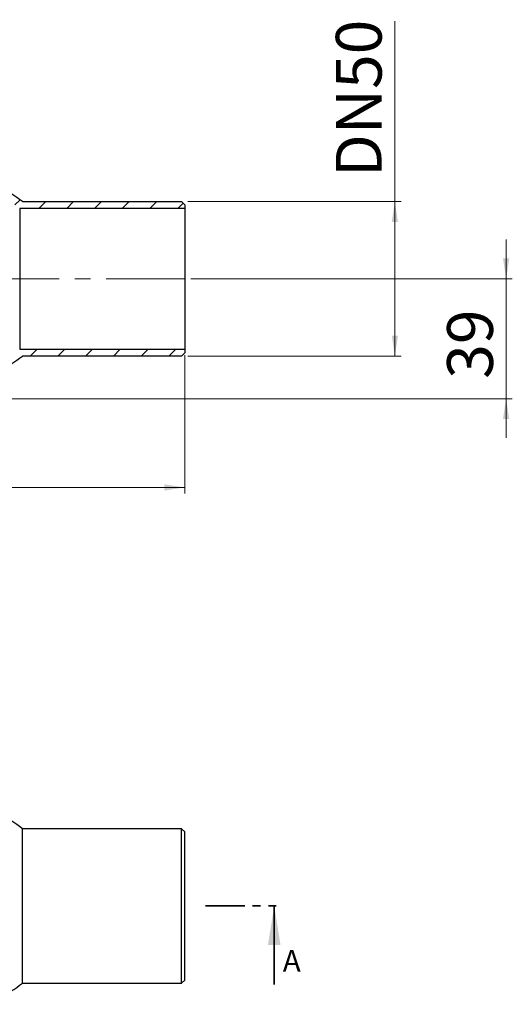
# Model space of a CAD drawing. Units: millimetres. Extents: x 104 to 337, y 53 to 245.
# Drawn here: x 257 to 337, y 73 to 233 of the extents above; entities that cross this region are included whole.
import ezdxf

# ---------------------------------------------------------------- set-up
doc = ezdxf.new("R2010")
doc.units = ezdxf.units.MM
doc.linetypes.add('CENTERX2', pattern=[20.32, 12.7, -2.54, 2.54, -2.54])
doc.linetypes.add('PHANTOM', pattern=[12.7, 6.35, -1.27, 1.27, -1.27, 1.27, -1.27])
doc.styles.add('SLDTEXTSTYLE0', font='TXT', dxfattribs={"width": 0.75})
doc.styles.add('SLDTEXTSTYLE1', font='TXT', dxfattribs={"width": 0.605})
doc.dimstyles.new('SLDDIMSTYLE0', dxfattribs={"dimtxt": 7.191292, "dimasz": 3.302, "dimexe": 0, "dimexo": 0.0625, "dimgap": 1.797823, "dimtad": 1, "dimdec": 0, "dimlfac": 2, "dimrnd": 1e-09, "dimzin": 12, "dimdsep": 46, "dimtxsty": 'SLDTEXTSTYLE1', "dimsah": 1, "dimcen": 0.09, "dimadec": 0, "dimazin": 3, "dimtfac": 1, "dimtmove": 0, "dimatfit": 0, "dimfxl": 1, "dimfrac": 2, "dimtolj": 1, "dimtzin": 12, "dimarcsym": 0})
doc.dimstyles.new('SLDDIMSTYLE1', dxfattribs={"dimtxt": 7.191292, "dimasz": 3.302, "dimexe": 0, "dimexo": 0.0625, "dimgap": 1.797823, "dimtad": 1, "dimdec": 0, "dimlfac": 2, "dimrnd": 1e-09, "dimzin": 12, "dimdsep": 46, "dimtxsty": 'SLDTEXTSTYLE1', "dimsah": 1, "dimcen": 0.09, "dimadec": 0, "dimazin": 3, "dimtfac": 1, "dimtofl": 0, "dimtmove": 0, "dimatfit": 3, "dimfxl": 1, "dimfrac": 2, "dimtolj": 1, "dimtzin": 12, "dimarcsym": 0})
doc.dimstyles.new('SLDDIMSTYLE2', dxfattribs={"dimtxt": 7.191292, "dimasz": 3.302, "dimexe": 0, "dimexo": 0.0625, "dimgap": 1.797823, "dimtad": 1, "dimdec": 0, "dimlfac": 2, "dimrnd": 1e-09, "dimzin": 12, "dimdsep": 46, "dimtxsty": 'SLDTEXTSTYLE1', "dimsah": 1, "dimcen": 0.09, "dimadec": 0, "dimazin": 3, "dimtfac": 1, "dimtdec": 0, "dimtofl": 0, "dimtmove": 0, "dimatfit": 3, "dimfxl": 1, "dimfrac": 2, "dimtolj": 1, "dimtzin": 12, "dimarcsym": 0})

# ---------------------------------------------------------------- blocks, each defined once
blk = doc.blocks.new('_D')
at = {"color": 7, "linetype": 'Continuous', "lineweight": 0}
for p, q in [((335.9, 190.56), (335.9, 196.91)), ((284.9, 190.56), (336.9, 190.56)), ((335.9, 171.16), (335.9, 190.56)), ((206.4, 171.16), (336.9, 171.16)), ((335.9, 171.16), (335.9, 164.81))]:
    blk.add_line(p, q, dxfattribs=at)
at = {"color": 7, "linetype": 'Continuous', "lineweight": 18}
for points in [[(335.9, 190.56), (336.4, 193.86), (335.39, 193.86)], [(335.9, 171.16), (335.39, 167.86), (336.4, 167.86)]]:
    blk.add_solid(points, dxfattribs=at)
at = {"color": 7, "linetype": 'Continuous', "lineweight": 18, "insert": (326.35, 174.38), "char_height": 7.408, "attachment_point": 1, "rotation": 90, "style": 'SLDTEXTSTYLE1'}
blk.add_mtext('39', dxfattribs=at)
blk = doc.blocks.new('_D_1')
at = {"color": 7, "linetype": 'Continuous', "lineweight": 0}
for p, q in [((283.9, 178.18), (283.9, 155.79)), ((184.9, 170.16), (184.9, 155.79)), ((283.9, 156.79), (184.9, 156.79))]:
    blk.add_line(p, q, dxfattribs=at)
at = {"color": 7, "linetype": 'Continuous', "lineweight": 18}
for points in [[(184.9, 156.79), (188.2, 156.28), (188.2, 157.29)], [(283.9, 156.79), (280.59, 157.29), (280.59, 156.28)]]:
    blk.add_solid(points, dxfattribs=at)
at = {"color": 7, "linetype": 'Continuous', "lineweight": 18, "insert": (225.95, 166.34), "char_height": 7.408, "attachment_point": 1, "style": 'SLDTEXTSTYLE1'}
blk.add_mtext('198', dxfattribs=at)
blk = doc.blocks.new('_D_6')
at = {"color": 7, "linetype": 'Continuous', "lineweight": 0}
for p, q in [((317.9, 203.06), (317.9, 232.27)), ((284.4, 203.06), (318.9, 203.06)), ((317.9, 203.06), (317.9, 178.06)), ((284.4, 178.06), (318.9, 178.06))]:
    blk.add_line(p, q, dxfattribs=at)
at = {"color": 7, "linetype": 'Continuous', "lineweight": 18}
for points in [[(317.9, 203.06), (317.39, 199.76), (318.4, 199.76)], [(317.9, 178.06), (318.4, 181.36), (317.39, 181.36)]]:
    blk.add_solid(points, dxfattribs=at)
at = {"color": 7, "linetype": 'Continuous', "lineweight": 18, "char_height": 7.408, "attachment_point": 1, "rotation": 90, "style": 'SLDTEXTSTYLE1'}
for s, insert in [('50', (308.35, 221.3)), ('DN', (308.35, 207.03))]:
    blk.add_mtext(s, dxfattribs=dict(at, insert=insert))

msp = doc.modelspace()

# ---------------------------------------------------------------- hatches: boundary and pattern name
at = {"linetype": 'Continuous', "lineweight": 18}
h = msp.add_hatch(dxfattribs=at)
h.set_pattern_fill('ANSI31', style=0)
edge = h.paths.add_edge_path(flags=0)
edge.add_arc((247.646, 190.563), 16, 51.35233, 84.33608)
edge.add_line((249.225, 206.485), (243.396, 207.063))
edge.add_line((243.396, 207.063), (243.396, 205.809))
edge.add_line((243.396, 205.809), (244.896, 205.156))
edge.add_arc((247.646, 190.563), 14.85, 49.97154, 100.67193, ccw=False)
edge.add_line((257.197, 201.934), (283.896, 201.934))
edge.add_line((283.896, 201.934), (283.896, 202.559))
edge.add_line((283.896, 202.559), (283.396, 203.059))
edge.add_line((283.396, 203.059), (257.639, 203.059))
h = msp.add_hatch(dxfattribs=at)
h.set_pattern_fill('ANSI31', style=0)
edge = h.paths.add_edge_path(flags=0)
edge.add_arc((247.646, 190.555), 16, 275.66392, 308.64767)
edge.add_line((257.639, 178.059), (283.396, 178.059))
edge.add_line((283.396, 178.059), (283.896, 178.559))
edge.add_line((283.896, 178.559), (283.896, 179.184))
edge.add_line((283.896, 179.184), (257.197, 179.184))
edge.add_arc((247.646, 190.555), 14.85, 259.32807, 310.02846, ccw=False)
edge.add_line((244.896, 175.962), (243.396, 175.309))
edge.add_line((243.396, 175.309), (243.396, 174.055))
edge.add_line((243.396, 174.055), (249.225, 174.633))

# ---------------------------------------------------------------- linework, layer by layer
at = {"color": 7, "linetype": 'Continuous', "lineweight": 25}
for p, q in [((257.639, 203.059), (283.396, 203.059)), ((283.396, 203.059), (283.896, 202.559)), ((283.896, 202.559), (283.896, 201.934)), ((257.197, 201.934), (257.197, 179.184)), ((283.896, 201.934), (257.197, 201.934)), ((283.896, 201.934), (283.896, 179.184)), ((257.197, 179.184), (283.896, 179.184)), ((283.896, 178.559), (283.396, 178.059)), ((283.896, 179.184), (283.896, 178.559)), ((283.396, 178.059), (257.639, 178.059)), ((283.396, 101.532), (257.639, 101.532)), ((257.639, 76.532), (257.639, 101.532)), ((283.896, 101.032), (283.396, 101.532)), ((283.396, 76.532), (283.396, 101.532)), ((283.896, 77.032), (283.896, 101.032)), ((257.639, 76.532), (283.396, 76.532)), ((283.396, 76.532), (283.896, 77.032))]:
    msp.add_line(p, q, dxfattribs=at)
at = {"color": 7, "linetype": 'CENTERX2', "lineweight": 18}
msp.add_line((283.896, 190.559), (231.095, 190.559), dxfattribs=at)
at = {"color": 7, "linetype": 'PHANTOM', "lineweight": 35}
msp.add_line((287.267, 89.032), (299.967, 89.032), dxfattribs=at)
at = {"color": 7, "linetype": 'Continuous', "lineweight": 35}
msp.add_line((298.379, 76.332), (298.379, 89.032), dxfattribs=at)
at = {"color": 7, "linetype": 'Continuous', "lineweight": 25}
for centre, start, end in [((247.646, 190.563), 51.35233, 84.33608), ((247.646, 190.555), 275.66392, 308.64767), ((247.646, 89.036), 51.35233, 84.33608), ((247.646, 89.028), 275.66392, 308.64767)]:
    msp.add_arc(centre, 16, start, end, dxfattribs=at)
at = {"color": 7, "linetype": 'Continuous', "lineweight": 35}
msp.add_solid([(298.379, 89.032), (297.363, 82.682), (299.395, 82.682)], dxfattribs=at)

# ---------------------------------------------------------------- texts
at = {"color": 7, "linetype": 'Continuous', "insert": (299.759, 81.889), "char_height": 3.5, "attachment_point": 1, "style": 'SLDTEXTSTYLE0'}
msp.add_mtext('A', dxfattribs=at)

# ---------------------------------------------------------------- dimensions: what is measured, and where the dimension line sits
at = {"color": 7, "linetype": 'Continuous', "lineweight": 18}
dim = msp.add_linear_dim(base=(317.896, 178.059), p1=(283.396, 203.059), p2=(283.396, 178.059), angle=90, text='DN<>', dimstyle='SLDDIMSTYLE2', dxfattribs=at)
dim.commit()
dim.dimension.update_dxf_attribs({"geometry": '_D_6', "text_midpoint": (317.896, 219.652), "dimtype": 160})
dim = msp.add_linear_dim(base=(335.896, 190.559), p1=(205.396, 171.159), p2=(283.896, 190.559), angle=90, dimstyle='SLDDIMSTYLE0', dxfattribs=at)
dim.commit()
dim.dimension.update_dxf_attribs({"geometry": '_D', "text_midpoint": (335.896, 179.87), "dimtype": 160})
dim = msp.add_linear_dim(base=(184.896, 156.786), p1=(283.896, 179.184), p2=(184.896, 171.159), dimstyle='SLDDIMSTYLE1', dxfattribs=at)
dim.commit()
dim.dimension.update_dxf_attribs({"geometry": '_D_1', "text_midpoint": (234.179, 156.786), "dimtype": 160})

doc.saveas('drawing.dxf')
